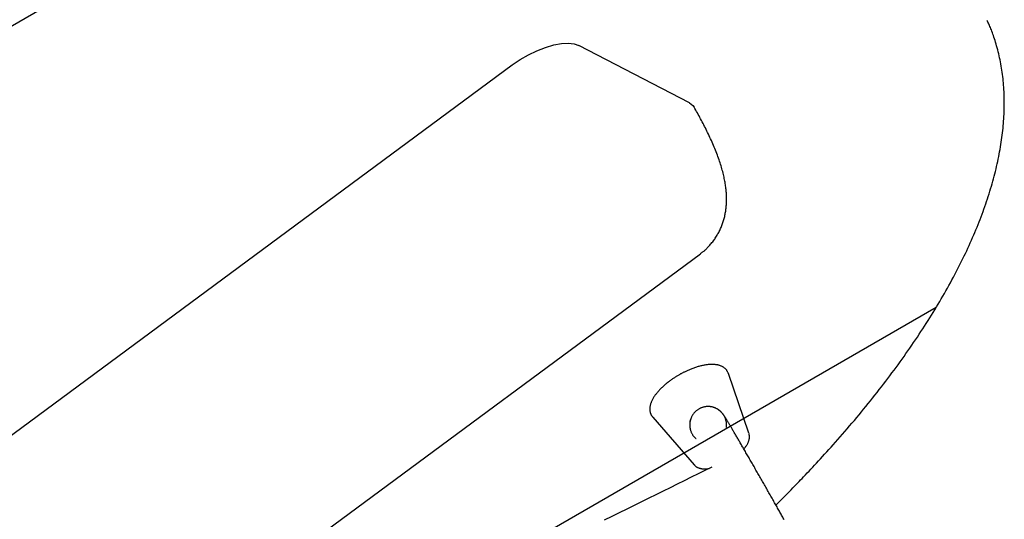
# Model space of a CAD drawing. Extents: x 2.8 to 17.4, y 8.4 to 19.6.
# Drawn here: x 13.4 to 13.6, y 11 to 11.1 of the extents above; entities that cross this region are included whole.
import ezdxf

# ---------------------------------------------------------------- set-up
doc = ezdxf.new("R2010")
doc.units = 0
doc.layers.add('LAYER01', color=7, linetype='Continuous')

msp = doc.modelspace()

# ---------------------------------------------------------------- linework, layer by layer
at = {"layer": 'LAYER01', "color": 9}
for p, q in [((13.47375453720074, 11.1387375038424), (12.84912928915043, 10.77810994873792)), ((13.5594148557031, 11.01077705968662), (13.06278748155453, 10.72404911153501))]:
    msp.add_line(p, q, dxfattribs=at)
at = {"layer": 'LAYER01', "color": 7, "linetype": 'Continuous'}
for p, q in [((13.50572931999585, 11.05533924674552), (13.48169195691824, 11.06784904013652)), ((13.21246683834659, 10.87517503920217), (13.46716568709726, 11.06359402768631)), ((13.31831591078335, 10.88208645450146), (13.50812422855051, 11.02250128215176)), ((13.51867594045328, 10.98340778200435), (13.51420733502027, 10.99641942606508)), ((13.49773427482763, 10.98690870032848), (13.50676843803183, 10.97653298227594)), ((13.51867594045328, 10.98340778200435), (13.51869559520287, 10.98334548637783))]:
    msp.add_line(p, q, dxfattribs=at)
for points in [[(13.53055737141869, 10.97392036825195), (13.53095206960412, 10.97433657099987), (13.53134774044703, 10.97475417701755), (13.53174562721605, 10.97517480905314), (13.5321468378742, 10.97559998011561), (13.53255248038455, 10.97603120321392), (13.53296366271015, 10.97646999135702), (13.53338149281404, 10.97691785755386), (13.53380707865927, 10.97737631481342), (13.5342413181263, 10.97784662202144), (13.53468426853118, 10.97832902131984), (13.53513577717423, 10.97882350079907), (13.53559569132236, 10.97933004851368), (13.53606385824245, 10.97984865251825), (13.5365401252014, 10.98037930086736), (13.5370243394661, 10.98092198161558), (13.53751634830345, 10.98147668281749), (13.53801579045877, 10.98204314196006), (13.53852147033242, 10.98262009397296), (13.5390319838771, 10.98320602330025), (13.53954592700855, 10.98379941434499), (13.54006189564253, 10.98439875151025), (13.54057848569478, 10.9850025191991), (13.54109429308105, 10.9856092018146), (13.54160791371708, 10.98621728375982), (13.54211817666334, 10.98682549964614), (13.54262484328115, 10.98743358459541), (13.54312790815599, 10.98804152403003), (13.5436273658336, 10.98864930332627), (13.54412321085974, 10.98925690786042), (13.54461543778018, 10.98986432300876), (13.54510404114067, 10.99047153414757), (13.54558901548697, 10.99107852665313), (13.54607035380532, 10.99168528616575), (13.54654804256538, 10.99229179904162), (13.54702206675689, 10.99289805199818), (13.5474924113298, 10.99350403170425), (13.54795906123404, 10.99410972482865), (13.54842200141958, 10.99471511804022), (13.54888121683635, 10.99532019800778), (13.5493366924343, 10.99592495140015), (13.54978841388728, 10.99652936480383), (13.55023636950258, 10.99713342413677), (13.55068054838631, 10.99773711533149), (13.55112093960713, 10.99834042427208), (13.55155753223368, 10.9989433368426), (13.55199031533464, 10.99954583892712), (13.55241927797864, 11.00014791640973), (13.55284440923435, 11.00074955517448), (13.55326569802671, 11.00135074132616), (13.55368313246041, 11.00195146151468), (13.55409670056656, 11.00255170270712), (13.55450639034118, 11.00315145182235), (13.55491218978033, 11.00375069577921), (13.55531408688005, 11.00434942149655), (13.55571206963638, 11.00494761589324), (13.55610612604536, 11.00554526588811), (13.55649624435035, 11.00614235835099), (13.55688241355576, 11.0067388796199), (13.55726462297851, 11.00733481607971), (13.55764286190294, 11.00793015406738), (13.55801711961337, 11.00852487991982), (13.55838738539414, 11.00911897997398), (13.55875364852956, 11.00971244056678), (13.55911589830398, 11.01030524803517), (13.55947412404259, 11.01089738887496), (13.5598283150236, 11.01148884988449), (13.56017846062623, 11.01207961811613), (13.56052455019966, 11.01266968057469), (13.56086657309304, 11.01325902426496), (13.56120451865552, 11.01384763619176), (13.56153837623627, 11.01443550335988), (13.56186813518444, 11.01502261277411), (13.56219378492986, 11.01560895139493), (13.56251531503239, 11.01619450567536), (13.56283271518759, 11.01677926211842), (13.56314597506352, 11.01736320717994), (13.56345508432821, 11.01794632731578), (13.56376003264971, 11.0185286089818), (13.56406080969606, 11.01911003863384), (13.56435740513531, 11.01969060272775), (13.564649808752, 11.02027028781228), (13.56493801062246, 11.02084908048108), (13.56522200098929, 11.02142696751404), (13.56550177007018, 11.02200393564438), (13.56577730808284, 11.02257997160533), (13.566048605245, 11.02315506213009), (13.56631565177434, 11.0237291939519), (13.56657843788859, 11.02430235380396), (13.56683695385954, 11.02487452824694), (13.56709119001993, 11.02544570282844), (13.567341136801, 11.02601586301573), (13.5675867846118, 11.02658499422998), (13.56782812386135, 11.02715308189232), (13.5680651449587, 11.02772011142392), (13.56829783831288, 11.02828606824593), (13.56852619433292, 11.02885093777951), (13.56875020345402, 11.02941470546677), (13.56896985607964, 11.0299773565153), (13.56918514267832, 11.0305388762446), (13.56939605369914, 11.03109924992868), (13.56960257959119, 11.03165846284157), (13.56980471080354, 11.0322165002573), (13.57000243778528, 11.03277334744987), (13.57019575098548, 11.03332898969331), (13.57038464111756, 11.03388341207626), (13.57056909983554, 11.03443659863239), (13.57074911909113, 11.03498853329951), (13.57092469081936, 11.03553919997068), (13.57109580695528, 11.03608858253895), (13.5712624594339, 11.03663666489738), (13.57142464019027, 11.03718343093902), (13.57158234115944, 11.03772886455692), (13.57173555444217, 11.03827294961721), (13.57188427270536, 11.03881566957047), (13.57202848880934, 11.03935700792833), (13.5721681956006, 11.03989694815843), (13.57230338592562, 11.04043547372841), (13.57243405263089, 11.04097256810591), (13.57256018856291, 11.04150821475858), (13.57268178656815, 11.04204239715405), (13.57279883973457, 11.0425750984786), (13.57291134203913, 11.04310630049109), (13.57301928772222, 11.04363598475528), (13.57312267101325, 11.04416413279178), (13.57322148614163, 11.04469072612121), (13.57331572733676, 11.04521574626419), (13.57340538882807, 11.04573917474134), (13.57349046484495, 11.04626099307328), (13.57357095000373, 11.04678118280248), (13.57364684041189, 11.04729972526354), (13.57371813257998, 11.04781660189728), (13.57378482301047, 11.04833179410233), (13.57384690820582, 11.04884528327731), (13.57390438466852, 11.04935705082086), (13.57395724890103, 11.04986707813162), (13.57400549740582, 11.0503753466082), (13.57404912734268, 11.05088183758359), (13.57408813846465, 11.05138653184026), (13.57412253119237, 11.05188941017728), (13.57415230594134, 11.0523904533526), (13.57417746312707, 11.05288964212417), (13.57419800316504, 11.05338695724993), (13.57421392647075, 11.05388237948783), (13.57422523345971, 11.0543758895958), (13.57423192430771, 11.05486746809506), (13.57423399821634, 11.05535709427983), (13.57423145415189, 11.05584474728759), (13.57422429107842, 11.05633040621582), (13.57421250796004, 11.05681405016201), (13.57419610376082, 11.05729565822363), (13.57417507744486, 11.05777520949816), (13.57414942797622, 11.05825268308309), (13.57411915777446, 11.05872805993675), (13.57408428308636, 11.05920132818962), (13.57404482361262, 11.05967247791054), (13.57400079905472, 11.06014149912961), (13.57395222911414, 11.06060838187691), (13.57389913349233, 11.06107311618252), (13.57384153189079, 11.06153569207654), (13.57377944401098, 11.06199609958906), (13.57371287907235, 11.06245432328304), (13.57364180439195, 11.06291032559094), (13.57356617679747, 11.06336406355295), (13.57348595312024, 11.06381549417185), (13.57340109019162, 11.0642645744504), (13.57331154484297, 11.06471126139135), (13.57321727390562, 11.06515551199748), (13.57311823421093, 11.06559728327156), (13.57301451068656, 11.06603630576622), (13.57290670069191, 11.06647140398181), (13.57279552966939, 11.0669011760405), (13.57268172306807, 11.06732422002849), (13.572566006337, 11.06773913403197), (13.57244910492525, 11.06814451613714), (13.57233174428186, 11.0685389644302), (13.57221464985592, 11.06892107699733), (13.57209842919981, 11.06928968488436), (13.57198321833811, 11.06964455075125), (13.57186903538191, 11.06998567028168), (13.57175589845074, 11.07031303912727), (13.57164382566408, 11.07062665293965), (13.57153283514146, 11.07092650737046), (13.57142294500236, 11.07121259807131), (13.57131417336631, 11.07148492069383), (13.57120651164425, 11.07174375856558), (13.5710998444759, 11.07199054553834), (13.57099402977447, 11.07222700319108), (13.57088892546212, 11.07245485307713), (13.57078438946105, 11.07267581674983), (13.57068027969343, 11.07289161576252), (13.57057645408145, 11.07310397166854), (13.57047277054729, 11.07331460602123)], [(13.46716568709726, 11.06359402768631), (13.46887197589859, 11.06475768737201), (13.47068288001371, 11.06580452103519), (13.47254345486464, 11.06670273758331), (13.47439712415767, 11.06742504106815), (13.47618760576262, 11.06794946729074), (13.47786046827251, 11.06826014482995), (13.47936487436239, 11.06834761331645), (13.48065510968665, 11.06820915553792), (13.48169195691824, 11.06784904013652)], [(13.50572931999585, 11.05533924674552), (13.50648128014842, 11.054768400966), (13.50674701518119, 11.05440219051728)], [(13.50810995751754, 11.02252504663165), (13.50821293896889, 11.02259253342483), (13.50831627334507, 11.02266095226), (13.50842058373312, 11.02273145562968), (13.50852635813894, 11.02280508580111), (13.50863408456848, 11.02288288504154), (13.50874425102766, 11.02296589561822), (13.50885734552241, 11.02305515979841), (13.50897385605867, 11.02315171984936), (13.50909416989834, 11.02325642369637), (13.50921827126397, 11.02336934184689), (13.50934604365217, 11.02349035048078), (13.50947737055052, 11.02361932577069), (13.5096121354466, 11.0237561438893), (13.50975022182796, 11.02390068100928), (13.5098915131822, 11.02405281330332), (13.51003589299687, 11.02421241694407), (13.51018311115094, 11.02437927761442), (13.51033238301517, 11.02455281896452), (13.51048279037279, 11.02473237417573), (13.51063341499647, 11.0249172764189), (13.5107833386589, 11.0251068588649), (13.51093164313276, 11.02530045468458), (13.51107741019072, 11.02549739704879), (13.51121972160549, 11.0256970191284), (13.51135782226127, 11.02589874383297), (13.51149160941107, 11.02610235292692), (13.51162114344152, 11.02630771794194), (13.51174648472822, 11.02651471039544), (13.51186769364675, 11.02672320180485), (13.51198483057272, 11.02693306368756), (13.5120979558817, 11.02714416756099), (13.51220712994928, 11.02735638494256), (13.512312407159, 11.0275696021546), (13.51241381785661, 11.02778376462386), (13.51251138641567, 11.02799883261498), (13.51260513719982, 11.02821476637611), (13.51269509457267, 11.02843152615542), (13.51278128289786, 11.02864907220106), (13.51286372653902, 11.02886736476117), (13.51294244985976, 11.02908636408394), (13.5130174800799, 11.02930603268014), (13.5130888557923, 11.02952634199033), (13.51315661846077, 11.02974726575221), (13.51322080954169, 11.02996877768622), (13.51328147049151, 11.03019085151282), (13.51333864276663, 11.03041346095244), (13.51339236782348, 11.03063657972552), (13.51344268711846, 11.03086018155253), (13.51348964086895, 11.031084248833), (13.51353326430087, 11.03130879855899), (13.51357359141116, 11.03153385643704), (13.51361065619175, 11.03175944815604), (13.51364449263453, 11.03198559940484), (13.51367513473143, 11.03221233587229), (13.51370261647434, 11.03243968324726), (13.51372697185519, 11.0326676672186), (13.51374823118786, 11.03289632450155), (13.51376641005402, 11.03312573579012), (13.51378152036308, 11.03335599284091), (13.51379357402157, 11.03358718739238), (13.51380258293601, 11.03381941118304), (13.51380855901292, 11.03405275595136), (13.51381151415883, 11.03428731343584), (13.51381146028028, 11.03452317537495), (13.51380840153311, 11.03476044706109), (13.51380231106448, 11.03499928787175), (13.51379315427257, 11.03523987077561), (13.51378089655474, 11.03548236872271), (13.51376550330832, 11.03572695466309), (13.51374693993063, 11.03597380154678), (13.51372517181903, 11.03622308232383), (13.51370016437085, 11.03647496994427), (13.51367187285787, 11.0367296418554), (13.51364021205767, 11.03698729335597), (13.51360508662, 11.03724812428129), (13.51356640119576, 11.03751233444703), (13.51352406043583, 11.03778012366885), (13.5134779689911, 11.03805169176241), (13.51342803151245, 11.03832723854339), (13.51337415265078, 11.03860696382744), (13.51331624192094, 11.03889102914292), (13.51325422831709, 11.03917944271853), (13.51318804569064, 11.03947217453865), (13.51311762789638, 11.03976919456617), (13.51304290878908, 11.04007047276398), (13.51296382222352, 11.04037597909495), (13.51288030205445, 11.04068568352199), (13.51279228213667, 11.04099955600797), (13.51269971699584, 11.0413175351271), (13.51260264388233, 11.04163943373154), (13.51250112070568, 11.04196503333256), (13.51239520538126, 11.04229411541754), (13.5122849558245, 11.04262646147386), (13.51217042995077, 11.04296185298888), (13.51205168567549, 11.04330007144999), (13.51192878091405, 11.04364089834456), (13.51180179172321, 11.04398410139239), (13.51167086678532, 11.0443293930594), (13.51153617290691, 11.04467647209638), (13.5113978769031, 11.04502503722792), (13.51125614558902, 11.04537478717857), (13.51111114577979, 11.04572542067291), (13.51096304429054, 11.04607663643551), (13.51081200793637, 11.04642813319095), (13.51065821708188, 11.04677960510334), (13.51050190636667, 11.0471307279017), (13.51034332395773, 11.04748117280986), (13.5101827180331, 11.047830611024), (13.51002033677082, 11.04817871374032), (13.50985642834891, 11.048525152155), (13.50969124094541, 11.04886959746425), (13.50952502273835, 11.04921172086425), (13.5093579738781, 11.04955126444231), (13.50919010249302, 11.04988825365737), (13.50902136865849, 11.05022278491455), (13.50885173246254, 11.05055495459145), (13.50868115399321, 11.05088485906566), (13.50850959333855, 11.05121259471477), (13.50833701058657, 11.05153825791638), (13.50816336582534, 11.05186194504807), (13.50798864873791, 11.05218377561133), (13.50781296748307, 11.05250396141724), (13.5076364597873, 11.05282273745389), (13.50745926339077, 11.05314033868284), (13.50728151603362, 11.05345700006563), (13.507103355456, 11.05377295656379), (13.50692491939809, 11.05408844313888), (13.50674634560002, 11.05440369475241)], [(13.51416778565966, 10.99646837724366), (13.51412536578536, 10.99656469006721), (13.51408214068536, 10.99666050761117), (13.51403757541732, 10.99675555452531), (13.5139909998972, 10.99684944549474), (13.51394174404099, 10.99694179520455), (13.51388913776466, 10.99703221833982), (13.51383251098419, 10.99712032958566), (13.51377119361556, 10.99720574362716), (13.51370468123405, 10.99728814527208), (13.51363313208405, 10.99736749976961), (13.51355687006016, 10.99744384250566), (13.51347621906153, 10.99751720885913), (13.5133915029873, 10.99758763420891), (13.51330304573663, 10.9976551539339), (13.51321117120866, 10.99771980341297), (13.51311620330255, 10.99778161802501), (13.51301840697949, 10.99784062147566), (13.51291781149276, 10.99789679073695), (13.51281438714514, 10.99795009111923), (13.51270810424571, 10.99800048792707), (13.51259893310351, 10.99804794646503), (13.5124868440276, 10.99809243203768), (13.51237180732704, 10.99813390994958), (13.51225379331089, 10.99817234550529), (13.51213277539811, 10.9982077083637), (13.51200873950786, 10.99823998557385), (13.51188167465191, 10.99826916854682), (13.51175156985067, 10.99829524868985), (13.51161841412456, 10.99831821741016), (13.51148219649399, 10.99833806611498), (13.51134290597938, 10.99835478621153), (13.51120053160115, 10.99836836910704), (13.51105507432374, 10.9983788037234), (13.51090658296155, 10.9983860690275), (13.51075511825195, 10.99839014150479), (13.51060074094281, 10.99839099763877), (13.51044351178204, 10.99838861391294), (13.51028349151752, 10.99838296681082), (13.51012074089715, 10.9983740328159), (13.50995532066883, 10.99836178841168), (13.50978730395359, 10.99834621812844), (13.50961681345194, 10.9983273386842), (13.50944398421271, 10.99830517484357), (13.50926895129715, 10.99827975137123), (13.5090918497665, 10.99825109303189), (13.508912814682, 10.99821922459024), (13.50873198110492, 10.99818417081099), (13.50854948409647, 10.99814595645882), (13.50836545610517, 10.99810460926568), (13.50818001922611, 10.99806016884744), (13.50799329291373, 10.99801267778291), (13.50780539663645, 10.99796217865306), (13.50761644986267, 10.99790871403886), (13.50742657206077, 10.99785232652128), (13.50723588269918, 10.99779305868128), (13.50704450124629, 10.99773095309981), (13.50685265810879, 10.99766611091617), (13.50666102755122, 10.99759886753164), (13.50647039474651, 10.99752961689761), (13.50628154488256, 10.99745875296957), (13.50609526314724, 10.99738666970302), (13.50591233472844, 10.99731376105343), (13.50573354481404, 10.99724042097632), (13.50555967859193, 10.99716704342717), (13.50539139720715, 10.99709399035478), (13.50522886573265, 10.99702149571829), (13.50507212517019, 10.99694976145953), (13.50492121653569, 10.99687898952563), (13.50477618084509, 10.99680938186374), (13.50463705911431, 10.99674114042098), (13.50450389235929, 10.9966744671445), (13.50437672159596, 10.99660956398144), (13.50425545522148, 10.99654655813107), (13.50413947124045, 10.99648527783908), (13.50402801501514, 10.9964254765925), (13.5039203319196, 10.99636690788377), (13.50381566732786, 10.9963093252053), (13.50371326661398, 10.99625248204955), (13.50361237515201, 10.99619613190893), (13.50351223831599, 10.99614002827589)], [(13.50351210327158, 10.99613991830958), (13.50338554368093, 10.99606554216506), (13.50325851680892, 10.99599061941113), (13.5031308254444, 10.99591482336121), (13.50300213734113, 10.9958377173673), (13.50287212025285, 10.99575886478139), (13.50274044193332, 10.99567782895548), (13.50260677013629, 10.99559417324159), (13.5024707726155, 10.9955074609917), (13.50233219923443, 10.99541732771078), (13.50219112837035, 10.99532369756251), (13.50204772048887, 10.9952265668501), (13.50190213606628, 10.9951259318835), (13.5017545355789, 10.99502178897264), (13.50160507950301, 10.99491413442744), (13.50145392831492, 10.99480296455785), (13.50130124249094, 10.99468827567378), (13.50114724198947, 10.99457012084632), (13.50099238477832, 10.99444878024846), (13.50083718828426, 10.99432459079795), (13.50068216994566, 10.99419788942074), (13.50052784720085, 10.99406901304278), (13.50037473748819, 10.99393829859001), (13.50022335824603, 10.99380608298837), (13.50007422691271, 10.99367270316382), (13.49992778566896, 10.99353844841612), (13.49978417574776, 10.99340341760936), (13.49964346310084, 10.99326766196175), (13.49950571369172, 10.99313123270132), (13.49937099348393, 10.99299418105614), (13.49923936844103, 10.99285655825425), (13.49911090452654, 10.9927184155237), (13.498985667704, 10.99257980409257), (13.49886372433727, 10.99244077194525), (13.49874514246739, 10.99230135416789), (13.49862999051403, 10.9921615825812), (13.49851833690771, 10.9920214890168), (13.49841025007895, 10.99188110530628), (13.49830579845826, 10.99174046328126), (13.49820505047617, 10.99159959477335), (13.4981080745632, 10.99145853161415), (13.4980149473054, 10.99131732487884), (13.49792577797205, 10.99117610269513), (13.4978406839705, 10.99103501241193), (13.49775978271686, 10.99089420138931), (13.4976831916272, 10.99075381698738), (13.49761102811762, 10.99061400656622), (13.49754340960422, 10.99047491748593), (13.49748045350307, 10.99033669710659), (13.49742226063384, 10.9901994782108), (13.49736886547373, 10.99006333534887), (13.49732028589117, 10.98992832847143), (13.49727653976075, 10.98979451754021), (13.49723764495707, 10.98966196251692), (13.49720361935473, 10.98953072336331), (13.49717448082833, 10.98940086004108), (13.49715024725246, 10.98927243251197), (13.49713090559058, 10.98914551430401), (13.49711631918455, 10.98902023328462), (13.49710632045855, 10.98889673086636), (13.49710074183999, 10.98877514847235), (13.49709941575633, 10.98865562752575), (13.497102174635, 10.98853830944969), (13.49710885090344, 10.98842333566731), (13.49711927698909, 10.98831084760176), (13.49713332381458, 10.98820098855588), (13.49715101628653, 10.98809390941789), (13.49717241780581, 10.98798976293669), (13.49719759177377, 10.98788870187069), (13.49722660159175, 10.98779087897832), (13.49725951066109, 10.987696447018), (13.49729638238315, 10.98760555874812), (13.49733728015925, 10.98751836692712), (13.4973821716291, 10.98743491865405), (13.49743064137018, 10.98735483844515), (13.49748217820281, 10.98727764514171), (13.49753627094507, 10.98720285759283), (13.49759240841501, 10.98712999464758), (13.49765007943073, 10.98705857515508), (13.4977087728103, 10.98698811796439), (13.4977679773718, 10.98691814192461)], [(13.52637227530344, 10.96452153635383), (13.52625749088583, 10.96472641777746), (13.52614130827281, 10.96493365726841), (13.52602375924421, 10.96514319727215), (13.52590487557987, 10.96535498023415), (13.52578468905964, 10.96556894859989), (13.52566323146337, 10.96578504481485), (13.5255405354436, 10.96600321021365), (13.52541663720895, 10.9662233815713), (13.5252915738221, 10.96644549458519), (13.52516538235508, 10.96666948493609), (13.52503809987989, 10.96689528830478), (13.52490976346855, 10.96712284037202), (13.52478041019306, 10.96735207681861), (13.52465007712543, 10.96758293332531), (13.52451880161133, 10.96781534470516), (13.52438662216175, 10.96804924217474), (13.52425357754113, 10.96828455611876), (13.52411970652403, 10.968521216904), (13.52398504788499, 10.96875915489722), (13.52384964039856, 10.9689983004652), (13.52371352283928, 10.96923858397472), (13.5235767339817, 10.96947993579254), (13.52343931297157, 10.96972228587217), (13.52330130051433, 10.96996556238162), (13.52316273766521, 10.97020969311345), (13.52302366549016, 10.97045460584128), (13.52288412505511, 10.97070022833879), (13.522744157426, 10.97094648837959), (13.52260380366878, 10.97119331373735), (13.52246310484937, 10.9714406321857), (13.5223221022175, 10.97168837134558), (13.52218083783575, 10.97193645809021), (13.5220393539283, 10.97218481917921), (13.5218976927304, 10.97243338135265), (13.52175589647731, 10.9726820713506), (13.5216140074043, 10.97293081591311), (13.52147206774664, 10.97317954178026), (13.5213301197396, 10.97342817569212), (13.52118820550478, 10.97367664439439), (13.52104636678829, 10.97392487451675), (13.52090464519999, 10.97417279273411), (13.52076308236103, 10.9744203257016), (13.52062171989257, 10.97466740007433), (13.52048059941575, 10.97491394250744), (13.52033976255174, 10.97515987965603), (13.52019925092169, 10.97540513817523), (13.52005910601652, 10.97564964507863), (13.51991936888511, 10.97589332867577), (13.51978008042355, 10.97613611767407), (13.51964128153923, 10.97637794076127), (13.5195030131395, 10.97661872662508), (13.51936531613174, 10.97685840395322), (13.51922823142333, 10.97709690143341), (13.51909179992163, 10.97733414775337), (13.5189560622596, 10.97757007220181), (13.51882105804991, 10.97780460633679), (13.51868682660871, 10.9780376823558), (13.51855340726321, 10.97826923243713), (13.5184208393406, 10.97849918875903), (13.5182891621681, 10.97872748349978), (13.51815841507291, 10.97895404883765), (13.51802863738223, 10.97917881695092), (13.51789986785027, 10.9794017208386), (13.51777214301348, 10.97962269665408), (13.51764549881412, 10.97984168140823), (13.51751997120505, 10.98005861209356), (13.51739559613912, 10.98027342570259), (13.51727240956919, 10.98048605922782), (13.51715044744812, 10.98069644966175), (13.51702974572875, 10.9809045339969), (13.51691033991125, 10.98111025033616), (13.51679226375458, 10.98131354110367), (13.51667555054511, 10.98151434986831), (13.51656023357913, 10.98171262018183), (13.51644634615296, 10.98190829559593), (13.51633392156292, 10.98210131966234), (13.51622299310531, 10.98229163593275), (13.51611359407644, 10.9824791879589), (13.51600575669537, 10.98266392094746), (13.51589950893603, 10.98284578661503), (13.51579487767684, 10.9830247383646), (13.51569188980536, 10.98320072958344), (13.51559057220913, 10.9833737136588), (13.51549095177571, 10.98354364397798), (13.51539305539264, 10.98371047392825), (13.51529690994749, 10.98387415689686), (13.51520254171247, 10.98403464759215), (13.51510997455562, 10.98419190590927), (13.51501923171333, 10.98434589309226), (13.51493033643016, 10.98449657037121), (13.51484331195068, 10.98464389897626), (13.51475818151943, 10.98478784013751), (13.51467496838097, 10.98492835508509), (13.51459369577985, 10.9850654050491), (13.51451438200698, 10.98519895838545), (13.51443702558773, 10.98532901187003), (13.51436162007976, 10.98545556942827), (13.51428815904779, 10.98557863497371), (13.51421663605649, 10.9856982124199), (13.51414704467057, 10.98581430568041), (13.51407937845472, 10.98592691866877), (13.51401363097365, 10.98603605529854), (13.51394982536889, 10.98614167532054), (13.51388810313012, 10.9862435617667), (13.51382863531224, 10.98634145352565), (13.51377159297595, 10.9864350894763), (13.51371714718198, 10.98652420849756), (13.51366546899104, 10.98660854946836), (13.51361672946383, 10.9866878512676), (13.51357109966107, 10.9867618527742), (13.51352866741744, 10.98683042101998), (13.51348918769354, 10.98689393559918), (13.51345233221532, 10.98695290427301), (13.51341777271308, 10.98700783479565), (13.51338518091708, 10.98705923492128), (13.51335422855758, 10.98710761240409), (13.51332458736487, 10.98715347499824), (13.5132959290692, 10.98719733045792), (13.51326797380272, 10.9872396162305), (13.51324063532634, 10.98728048850264), (13.51321387579676, 10.98732003316375), (13.51318765737372, 10.98735833609847), (13.51316194221698, 10.98739548319142), (13.51313669248626, 10.98743156032725), (13.51311187034132, 10.98746665339059), (13.51308743794189, 10.98750084826606), (13.51306330749111, 10.98753427335485), (13.51303919138046, 10.98756722710261), (13.51301475204057, 10.98760005047771), (13.5129896519042, 10.98763308444548), (13.51296355340409, 10.98766666997118), (13.51293611897301, 10.98770114802013), (13.51290701104371, 10.98773685955761), (13.51287589204893, 10.98777414554891), (13.51284248222501, 10.98781326208848), (13.51280673303946, 10.98785412576621), (13.51276865375853, 10.98789656830719), (13.51272825365092, 10.98794042143348), (13.51268554198529, 10.98798551686714), (13.51264052803032, 10.98803168633025), (13.51259322105468, 10.98807876154485), (13.51254363032706, 10.98812657423303), (13.51249174964622, 10.98817496675224), (13.51243751095454, 10.98822382397786), (13.51238083071785, 10.98827304142742), (13.51232162540529, 10.9883225146151), (13.51225981148601, 10.98837213905505), (13.51219530542917, 10.98842181026142), (13.5121280237039, 10.98847142374839), (13.51205788277936, 10.9885208750301), (13.51198481777075, 10.98857004636733), (13.51190883841194, 10.9886187669804), (13.51182997307299, 10.98866685284394), (13.5117482501289, 10.98871411992871), (13.51166369795465, 10.98876038420552), (13.51157634492524, 10.98880546164512), (13.51148621941567, 10.98884916821831), (13.51139334980093, 10.98889131989587), (13.51129777385497, 10.98893173625935), (13.511199566994, 10.98897025130864), (13.51109881401991, 10.98900670266149), (13.51099559974127, 10.98904092793213), (13.5108900089666, 10.98907276473476), (13.51078212650444, 10.98910205068359), (13.51067203716334, 10.98912862339285), (13.51055982575183, 10.98915232047673), (13.51044559121906, 10.98917298830433), (13.51032948913444, 10.98919050824693), (13.51021168919146, 10.98920477043562), (13.51009236109189, 10.98921566499903), (13.50997167453748, 10.98922308206578), (13.50984979922998, 10.98922691176451), (13.50972690487116, 10.98922704422383), (13.50960316116277, 10.98922336957238), (13.50947873459624, 10.98921578736625), (13.50935377888762, 10.98920423486719), (13.50922844452381, 10.98918865876564), (13.50910288200111, 10.98916900575143), (13.50897724181584, 10.98914522251438), (13.5088516744643, 10.98911725574434), (13.5087263304428, 10.98908505213113), (13.50860136024764, 10.98904855836459), (13.508476937401, 10.98900774547728), (13.50835332759762, 10.98896268188533), (13.50823081953835, 10.98891346034404), (13.50810970193391, 10.98886017361046), (13.50799026349502, 10.98880291444169), (13.50787279293241, 10.9887417755948), (13.5077575789568, 10.98867684982686), (13.50764491027891, 10.98860822989496), (13.50753504472361, 10.98853603522481), (13.50742811663753, 10.98846049194701), (13.50732422946281, 10.98838185285213), (13.50722348665091, 10.98830037073508), (13.50712599165327, 10.98821629839078), (13.50703184792136, 10.98812988861413), (13.50694115890662, 10.98804139420004), (13.50685402806053, 10.98795106794342), (13.50677055517288, 10.98785914575201), (13.50669082544164, 10.98776579602943), (13.5066149203875, 10.98767117027944), (13.50654292153895, 10.98757542001214), (13.5064749104245, 10.98747869673762), (13.50641096857265, 10.98738115196601), (13.50635117751191, 10.98728293720739), (13.50629561877077, 10.98718420397189), (13.5062442704123, 10.9870850861555), (13.50619669667645, 10.98698564725072), (13.50615235832667, 10.98688593312084), (13.50611071613195, 10.98678598963673), (13.50607123086129, 10.98668586266921), (13.50603336328367, 10.98658559808915), (13.50599657416808, 10.98648524176739), (13.5059603242835, 10.98638483957478)], [(13.51379364518876, 10.98467405716085), (13.51379802679835, 10.9847844497139), (13.51380178456041, 10.98489501587859), (13.51380456490327, 10.98500614895999), (13.51380587911733, 10.98511813241649), (13.513805238493, 10.98523124970644), (13.51380215432069, 10.98534578428821), (13.51379613789078, 10.98546201962017), (13.51378670049369, 10.98558023916067), (13.51377338247019, 10.98570068004677), (13.51375584036598, 10.9858233940652), (13.51373375977617, 10.98594838669997), (13.51370682629633, 10.9860756634258), (13.51367472552207, 10.9862052297174), (13.51363714304896, 10.98633709104949), (13.5135937644726, 10.98647125289678), (13.51354427538858, 10.98660772073399), (13.51348842407013, 10.98674632942491), (13.51342620951997, 10.98688623131771), (13.51335769341307, 10.98702640817021), (13.51328293742711, 10.98716584172991), (13.51320200323974, 10.98730351374435), (13.51311495252864, 10.98743840596106), (13.51302184697149, 10.98756950012756), (13.51292274824594, 10.98769577799137), (13.51281783131661, 10.98781651257203), (13.51270772433906, 10.9879321419069), (13.51259316874348, 10.98804339532542), (13.51247490596619, 10.98815100214695), (13.51235367744354, 10.98825569169091), (13.51223022461186, 10.98835819327669), (13.51210528890751, 10.98845923622368), (13.51197961176681, 10.98855954985127)], [(13.5061306469191, 10.98680104855708), (13.50608256655442, 10.9866690622549), (13.50603517952637, 10.98653672015216), (13.50598944929424, 10.98640388618429), (13.50594620425597, 10.98627031441873), (13.50590627280951, 10.98613575892293), (13.50587048335281, 10.98599997376432), (13.50583966428383, 10.98586271301034), (13.50581464400052, 10.98572373072843), (13.50579608382939, 10.98558287784615), (13.50578397682836, 10.98544039280855), (13.50577814897897, 10.98529661089881), (13.50577842626523, 10.98515186741111), (13.50578463467116, 10.98500649763961), (13.50579660018077, 10.98486083687851), (13.50581414877806, 10.98471522042198), (13.50583710644706, 10.9845699835642), (13.50586526940656, 10.98442549496561), (13.50589831481407, 10.98428225683052), (13.50593589006204, 10.98414080470701), (13.50597764254284, 10.9840016741544), (13.50602321964884, 10.98386540073203), (13.50607226877242, 10.98373251999922), (13.50612443730595, 10.98360356751529), (13.50617937264181, 10.98347907883959), (13.50623672933384, 10.9833595415755), (13.5062961905599, 10.98324525157592), (13.50635744666558, 10.98313645671689), (13.50642018799332, 10.98303340488492), (13.50648410488559, 10.98293634396652), (13.50654888768483, 10.98284552184819), (13.50661422673351, 10.98276118641645), (13.50667981237408, 10.98268358555779), (13.5067453878772, 10.98261278036865), (13.50681090819313, 10.98254808483939), (13.50687638120982, 10.98248862615483), (13.50694181481047, 10.98243353150752), (13.5070072168783, 10.98238192809), (13.5070725952965, 10.98233294309482), (13.5071379579483, 10.98228570371455), (13.50720331271689, 10.98223933714172)], [(13.50596018922009, 10.98638472970298), (13.50594664763285, 10.98635179056441), (13.5059330692224, 10.98631828076555), (13.50591968728472, 10.98628384937377), (13.50590660005619, 10.98624803559262), (13.5058939057732, 10.98621037862565), (13.50588170267212, 10.9861704176764), (13.50587008898935, 10.98612769194842), (13.50585916296127, 10.98608174064524), (13.50584900365546, 10.98603220498578), (13.50583961347081, 10.98597913427434), (13.50583097563556, 10.98592267982376), (13.50582307337886, 10.98586299295027), (13.50581588992988, 10.98580022497014), (13.50580940851776, 10.98573452719961), (13.50580361237169, 10.98566605095493), (13.50579848472081, 10.98559494755234), (13.50579403138223, 10.98552142248757), (13.50579034852917, 10.98544589800733), (13.50578755492155, 10.98536885052836), (13.50578576931991, 10.98529075647208), (13.5057851104848, 10.98521209225996), (13.50578569717675, 10.98513333431345), (13.50578764815631, 10.985054959054), (13.50579108218402, 10.98497744290306), (13.50579607594642, 10.98490120908528), (13.50580253783384, 10.98482646807842), (13.50581033416267, 10.9847533771519), (13.50581933124926, 10.98468209358091), (13.50582939540995, 10.98461277464065), (13.50584039296112, 10.9845455776063), (13.50585219021911, 10.98448065975305), (13.50586465350028, 10.98441817835609), (13.5058776603118, 10.98435821043655), (13.5058911329198, 10.98430051203751), (13.50590500478245, 10.98424475893708), (13.50591920935731, 10.98419062691883), (13.50593368010193, 10.98413779176632), (13.50594835047388, 10.98408592926311), (13.50596315393071, 10.98403471519277), (13.50597802392998, 10.98398382533887)], [(13.51757560648671, 10.97996111923897), (13.51766946666618, 10.98008277724638), (13.51776247707447, 10.98020425142443), (13.51785405829193, 10.98032557754296), (13.51794349572312, 10.98044668157221), (13.51803007477262, 10.98056748948244), (13.51811308084502, 10.98068792724387), (13.51819179934489, 10.98080792082676), (13.51826551567682, 10.98092739620135), (13.5183336737017, 10.98104626517272), (13.51839635106168, 10.98116438281818), (13.51845378386782, 10.98128159006907), (13.51850620822489, 10.98139772784714), (13.51855386023763, 10.98151263707412), (13.51859697601082, 10.98162615867178), (13.51863579164922, 10.98173813356185), (13.51867054325759, 10.98184840266608), (13.51870140582424, 10.98195680728137), (13.51872830984195, 10.9820631901417), (13.51875112469554, 10.98216739437435), (13.51876971976557, 10.98226926309752), (13.51878396443261, 10.98236863942942), (13.51879372807724, 10.98246536648826), (13.51879888008003, 10.98255928739223), (13.51879928982154, 10.98265024525955), (13.51879494997178, 10.98273817436158), (13.51878634635023, 10.98282337352708), (13.51877408806815, 10.98290623275375), (13.51875878423563, 10.98298714203138), (13.51874104396277, 10.98306649134979), (13.51872147635963, 10.98314467069878), (13.51870069053632, 10.98322207006816), (13.51867929560293, 10.98329907944774)], [(13.51060243134285, 10.97603921887186), (13.50910023535598, 10.97529734244008), (13.50759605496931, 10.97455444744744), (13.50608817599506, 10.97380973485382), (13.50457474913945, 10.97306229585875), (13.50305392510869, 10.97231122166175), (13.501523854609, 10.97155560346232), (13.49998268834659, 10.97079453245999), (13.49842857702767, 10.97002709985427), (13.49686007277084, 10.96925259476057), (13.49527733420745, 10.96847109838419), (13.49368092113458, 10.96768288972453), (13.49207139347268, 10.96688824784187), (13.49044931114213, 10.96608745179652), (13.48881523406336, 10.96528078064878), (13.48716972215678, 10.96446851345893)], [(13.50680579122414, 10.97652729324745), (13.50683054149969, 10.97648933798198), (13.50685583175675, 10.97645129804366), (13.50688247211295, 10.97641330829016), (13.50691113761787, 10.97637539381391), (13.50694250332108, 10.97633757970731), (13.50697724427215, 10.97629989106279), (13.50701603552064, 10.97626235297275), (13.50705955211615, 10.97622499052961), (13.5071083320023, 10.97618783283374), (13.50716236467733, 10.97615092503838), (13.50722150253975, 10.97611431629871), (13.50728559798497, 10.97607805577292), (13.50735450340838, 10.97604219261919), (13.50742807120541, 10.97600677599571), (13.50750615377146, 10.97597185506067), (13.50758860350193, 10.97593747897227), (13.5076752133498, 10.97590373765762), (13.50776553846214, 10.97587088413951), (13.50785907455393, 10.97583921220396), (13.50795531733498, 10.97580901563985), (13.50805376251508, 10.97578058823607), (13.50815390580405, 10.97575422378148), (13.5082552429117, 10.97573021606496), (13.50835726954784, 10.97570885887539), (13.50845955738125, 10.97569039738106), (13.50856198186591, 10.9756748822822), (13.50866449442928, 10.97566231565439), (13.50876704649157, 10.97565269957523), (13.50886958947299, 10.97564603612234), (13.50897207479376, 10.97564232737332), (13.50907445387409, 10.97564157540579), (13.50917667813417, 10.97564378229736), (13.50927871133652, 10.97564888809254), (13.50938056655569, 10.97565658470799), (13.50948226922485, 10.97566650202597), (13.50958384476899, 10.97567826992939), (13.50968531861312, 10.97569151830117), (13.50978671618224, 10.97570587702421), (13.50988806290135, 10.97572097598143), (13.50998938419546, 10.97573644505574)], [(13.52455554416155, 10.96774968065856), (13.5249868143282, 10.96818758280643), (13.52541618943618, 10.96862373785809), (13.52584204491794, 10.96905661807231), (13.52626262096034, 10.96948458603039), (13.52667615775028, 10.96990600431361), (13.52708089547463, 10.97031923550324), (13.5274750743203, 10.97072264218058), (13.52785693447415, 10.97111458692691), (13.52822530275895, 10.97149397816201), (13.52858135232043, 10.97186190743384), (13.52892684300321, 10.97222001219338), (13.52926353462042, 10.97256992985934), (13.52959318698516, 10.97291329785043), (13.52991755991055, 10.97325175358538), (13.53023841320971, 10.9735869344829), (13.53055750669575, 10.97392047796169)]]:
    msp.add_lwpolyline(points, dxfattribs=at)

doc.saveas('drawing.dxf')
